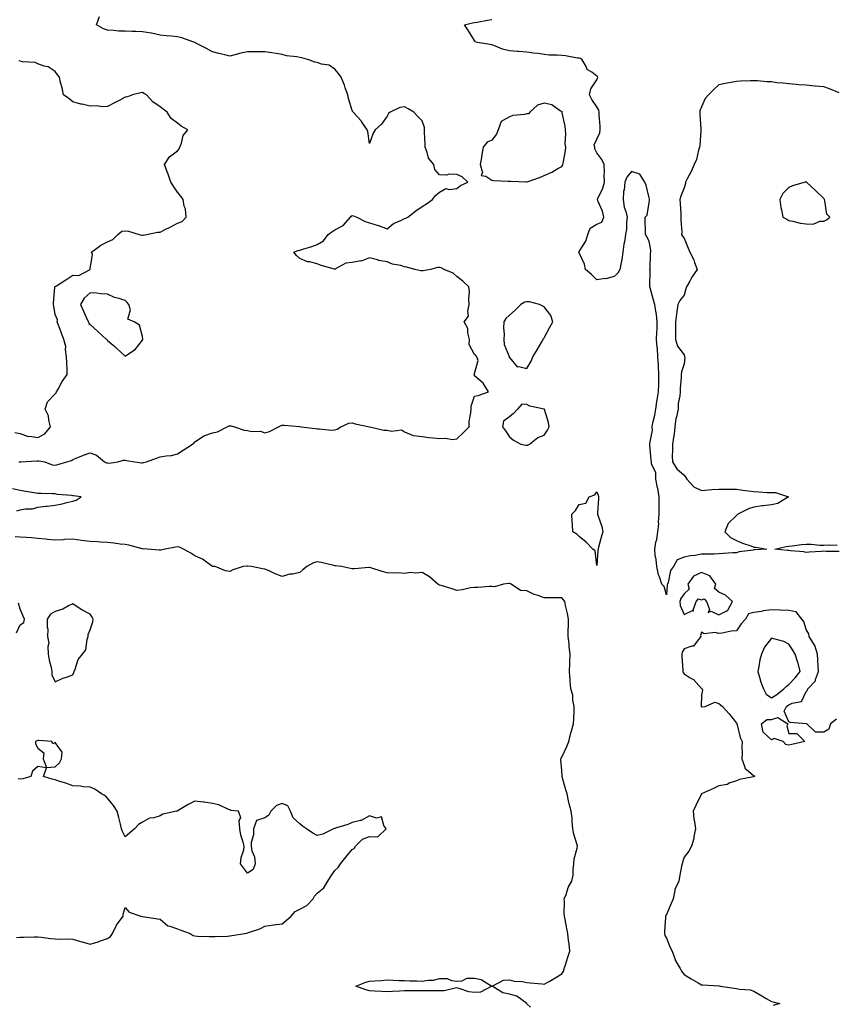
# Model space of a CAD drawing. Units: inches. Extents: x 936803 to 939443, y 7253018 to 7255658.
# Drawn here: x 937238 to 937703, y 7253792 to 7254355 of the extents above; entities that cross this region are included whole.
import ezdxf

# ---------------------------------------------------------------- set-up
doc = ezdxf.new("R2010")
doc.units = ezdxf.units.IN
doc.header["$MEASUREMENT"] = 0
doc.layers.add('Contour_93687253', color=7, linetype='Continuous', true_color=0xe61012)

msp = doc.modelspace()

# ---------------------------------------------------------------- linework, layer by layer
at = {"layer": 'Contour_93687253'}
for points in [[(937237.17, 7254101.92, 3227), (937237.99, 7254101.86, 3227), (937238.05, 7254101.87, 3227), (937238.09, 7254101.88, 3227), (937238.3, 7254101.92, 3227), (937247.49, 7254102.49, 3227), (937248.05, 7254102.54, 3227), (937248.67, 7254102.54, 3227), (937252.1, 7254101.92, 3227), (937256.36, 7254100.22, 3227), (937258.05, 7254099.91, 3227), (937259.57, 7254100.4, 3227), (937264.66, 7254101.92, 3227), (937267.36, 7254102.61, 3227), (937268.05, 7254103.16, 3227), (937270.09, 7254103.96, 3227), (937274.21, 7254105.76, 3227), (937278.05, 7254107.07, 3227), (937281.75, 7254105.62, 3227), (937286.27, 7254101.92, 3227), (937287.46, 7254101.32, 3227), (937288.05, 7254101.22, 3227), (937288.84, 7254101.13, 3227), (937293.84, 7254101.92, 3227), (937297.16, 7254102.82, 3227), (937298.05, 7254102.82, 3227), (937298.84, 7254102.71, 3227), (937303.66, 7254101.92, 3227), (937307.49, 7254101.36, 3227), (937308.05, 7254101.35, 3227), (937308.55, 7254101.42, 3227), (937310.2, 7254101.92, 3227), (937316.02, 7254103.95, 3227), (937318.05, 7254104.68, 3227), (937321.46, 7254105.33, 3227), (937324.54, 7254105.43, 3227), (937328.05, 7254106.42, 3227), (937331.33, 7254108.64, 3227), (937336.54, 7254111.92, 3227), (937337.33, 7254112.63, 3227), (937338.05, 7254113.36, 3227), (937342.3, 7254116.17, 3227), (937343.15, 7254116.82, 3227), (937348.05, 7254118.53, 3227), (937350.9, 7254119.08, 3227), (937356.56, 7254121.92, 3227), (937357.54, 7254122.43, 3227), (937358.05, 7254122.55, 3227), (937358.67, 7254122.54, 3227), (937360.63, 7254121.92, 3227), (937366.21, 7254120.08, 3227), (937368.05, 7254119.83, 3227), (937370.67, 7254119.3, 3227), (937375.47, 7254119.34, 3227), (937378.05, 7254118.42, 3227), (937380.8, 7254119.17, 3227), (937385.8, 7254121.92, 3227), (937387.31, 7254122.65, 3227), (937388.05, 7254122.95, 3227), (937389.03, 7254122.9, 3227), (937397.95, 7254122.02, 3227), (937398.05, 7254122.02, 3227), (937398.13, 7254122.01, 3227), (937398.87, 7254121.92, 3227), (937407.12, 7254120.98, 3227), (937408.05, 7254120.75, 3227), (937409.15, 7254120.83, 3227), (937416.2, 7254120.07, 3227), (937418.05, 7254120.16, 3227), (937419.44, 7254120.53, 3227), (937421.47, 7254121.92, 3227), (937426.04, 7254123.93, 3227), (937428.05, 7254124.21, 3227), (937429.74, 7254123.61, 3227), (937437.94, 7254121.92, 3227), (937438.02, 7254121.88, 3227), (937438.09, 7254121.88, 3227), (937446.14, 7254120.01, 3227), (937448.05, 7254119.97, 3227), (937450.6, 7254119.37, 3227), (937456.28, 7254120.14, 3227), (937458.05, 7254118.98, 3227), (937463, 7254116.87, 3227), (937463.07, 7254116.89, 3227), (937468.05, 7254116.3, 3227), (937471.93, 7254115.8, 3227), (937474.39, 7254115.58, 3227), (937478.05, 7254115.15, 3227), (937481.55, 7254115.43, 3227), (937485.4, 7254114.57, 3227), (937488.05, 7254114.99, 3227), (937491.54, 7254118.43, 3227), (937495, 7254121.92, 3227), (937495.08, 7254124.89, 3227), (937496.04, 7254129.91, 3227), (937496.13, 7254131.92, 3227), (937496.15, 7254133.82, 3227), (937498.05, 7254139.37, 3227), (937500.09, 7254139.89, 3227), (937506.05, 7254141.92, 3227), (937503.05, 7254146.92, 3227), (937498.05, 7254151.15, 3227), (937497.97, 7254151.84, 3227), (937497.98, 7254151.92, 3227), (937497.99, 7254151.99, 3227), (937498.05, 7254152.38, 3227), (937500.11, 7254159.86, 3227), (937499.43, 7254161.92, 3227), (937498.92, 7254162.79, 3227), (937498.05, 7254163.34, 3227), (937495.1, 7254168.97, 3227), (937495.18, 7254171.92, 3227), (937494.2, 7254175.77, 3227), (937494.23, 7254178.1, 3227), (937492.19, 7254181.92, 3227), (937494.7, 7254185.28, 3227), (937494.21, 7254188.08, 3227), (937495.1, 7254191.92, 3227), (937494.88, 7254195.09, 3227), (937495.18, 7254199.05, 3227), (937494.89, 7254201.92, 3227), (937491.39, 7254205.27, 3227), (937488.05, 7254207.99, 3227), (937485.87, 7254209.73, 3227), (937480.78, 7254211.92, 3227), (937478.99, 7254212.86, 3227), (937478.05, 7254213.12, 3227), (937476.97, 7254213, 3227), (937472.92, 7254211.92, 3227), (937468.75, 7254211.22, 3227), (937468.05, 7254211.19, 3227), (937467.32, 7254211.19, 3227), (937463.87, 7254211.92, 3227), (937459.43, 7254213.3, 3227), (937458.05, 7254213.47, 3227), (937455.82, 7254214.15, 3227), (937451.14, 7254215.01, 3227), (937448.05, 7254216.31, 3227), (937443.27, 7254217.14, 3227), (937442.49, 7254217.49, 3227), (937438.05, 7254218.66, 3227), (937433.2, 7254216.77, 3227), (937432.94, 7254216.8, 3227), (937428.05, 7254215.94, 3227), (937424.45, 7254215.52, 3227), (937418.16, 7254212.04, 3227), (937418.05, 7254212.01, 3227), (937417.92, 7254212.05, 3227), (937410.34, 7254214.21, 3227), (937408.05, 7254215.18, 3227), (937403.65, 7254216.32, 3227), (937402.54, 7254216.4, 3227), (937398.05, 7254218.28, 3227), (937396.1, 7254219.97, 3227), (937394.71, 7254221.92, 3227), (937397.15, 7254222.82, 3227), (937398.05, 7254223.07, 3227), (937399.77, 7254223.64, 3227), (937404.98, 7254225, 3227), (937408.05, 7254226.23, 3227), (937411.57, 7254228.4, 3227), (937414.37, 7254231.92, 3227), (937416.48, 7254233.49, 3227), (937418.05, 7254234.63, 3227), (937422.85, 7254237.12, 3227), (937427.1, 7254241.92, 3227), (937427.48, 7254242.49, 3227), (937428.05, 7254242.84, 3227), (937428.84, 7254242.71, 3227), (937430.76, 7254241.92, 3227), (937435.51, 7254239.38, 3227), (937438.05, 7254238.63, 3227), (937442.88, 7254237.1, 3227), (937443.15, 7254237.03, 3227), (937448.05, 7254235.1, 3227), (937451.7, 7254238.27, 3227), (937456.22, 7254240.08, 3227), (937458.05, 7254241.04, 3227), (937458.67, 7254241.3, 3227), (937459.87, 7254241.92, 3227), (937464.54, 7254245.43, 3227), (937468.05, 7254247.95, 3227), (937470.53, 7254249.44, 3227), (937474.09, 7254251.92, 3227), (937475.8, 7254254.17, 3227), (937478.05, 7254256.13, 3227), (937481.63, 7254258.34, 3227), (937483.74, 7254257.61, 3227), (937488.05, 7254258.29, 3227), (937490.04, 7254259.93, 3227), (937494.23, 7254261.92, 3227), (937491.04, 7254264.91, 3227), (937488.05, 7254266.34, 3227), (937483.53, 7254266.44, 3227), (937482.01, 7254265.88, 3227), (937478.05, 7254266.08, 3227), (937475.32, 7254269.2, 3227), (937474.79, 7254271.92, 3227), (937471.7, 7254275.57, 3227), (937471.04, 7254278.93, 3227), (937469.83, 7254281.92, 3227), (937469.82, 7254283.69, 3227), (937469.42, 7254290.55, 3227), (937469.42, 7254291.92, 3227), (937469.37, 7254293.24, 3227), (937468.05, 7254296.93, 3227), (937465.65, 7254299.52, 3227), (937463.44, 7254301.92, 3227), (937460.05, 7254303.92, 3227), (937458.05, 7254305, 3227), (937455.42, 7254304.56, 3227), (937449.73, 7254301.92, 3227), (937448.86, 7254301.12, 3227), (937448.05, 7254299.63, 3227), (937444.91, 7254295.05, 3227), (937441.18, 7254291.92, 3227), (937440.07, 7254289.9, 3227), (937438.05, 7254284.05, 3227), (937437.09, 7254290.96, 3227), (937436.72, 7254291.92, 3227), (937433.31, 7254296.67, 3227), (937433.1, 7254296.97, 3227), (937428.63, 7254301.92, 3227), (937428.42, 7254302.29, 3227), (937428.05, 7254302.9, 3227), (937425.86, 7254309.73, 3227), (937425.5, 7254311.92, 3227), (937424.08, 7254315.89, 3227), (937423.58, 7254317.45, 3227), (937421.8, 7254321.92, 3227), (937420.23, 7254324.11, 3227), (937418.05, 7254326.54, 3227), (937414.92, 7254328.79, 3227), (937410.56, 7254329.4, 3227), (937408.05, 7254330.3, 3227), (937406.71, 7254330.58, 3227), (937403.14, 7254331.92, 3227), (937399.19, 7254333.05, 3227), (937398.05, 7254333.23, 3227), (937396.38, 7254333.59, 3227), (937390.38, 7254334.25, 3227), (937388.05, 7254334.89, 3227), (937384.5, 7254335.47, 3227), (937381.95, 7254335.82, 3227), (937378.05, 7254336.49, 3227), (937373.46, 7254336.52, 3227), (937372.58, 7254336.45, 3227), (937368.05, 7254336.49, 3227), (937364.34, 7254335.63, 3227), (937360.89, 7254334.76, 3227), (937358.05, 7254334.07, 3227), (937355.21, 7254334.76, 3227), (937351.65, 7254335.52, 3227), (937348.05, 7254336.47, 3227), (937344.57, 7254338.43, 3227), (937338.46, 7254341.5, 3227), (937338.05, 7254341.72, 3227), (937337.89, 7254341.75, 3227), (937337.44, 7254341.92, 3227), (937330.56, 7254344.43, 3227), (937328.05, 7254345.03, 3227), (937324.6, 7254345.38, 3227), (937321.82, 7254345.7, 3227), (937318.05, 7254346.06, 3227), (937313.2, 7254347.07, 3227), (937312.88, 7254347.1, 3227), (937308.05, 7254347.91, 3227), (937304.14, 7254348.01, 3227), (937301.83, 7254348.14, 3227), (937298.05, 7254348.25, 3227), (937294.51, 7254348.38, 3227), (937291.33, 7254348.64, 3227), (937288.05, 7254348.79, 3227), (937285.75, 7254349.62, 3227), (937281.59, 7254351.92, 3227), (937283.31, 7254356.66, 3227)], [(937706.89, 7254313.08, 3226), (937701.42, 7254315.3, 3226), (937698.05, 7254316.44, 3226), (937693.14, 7254316.83, 3226), (937692.96, 7254316.82, 3226), (937688.05, 7254317.3, 3226), (937683.8, 7254317.67, 3226), (937682.24, 7254317.73, 3226), (937678.05, 7254318.06, 3226), (937674.71, 7254318.58, 3226), (937671.18, 7254318.79, 3226), (937668.05, 7254319.21, 3226), (937665.52, 7254319.39, 3226), (937660.18, 7254319.79, 3226), (937658.05, 7254319.94, 3226), (937656.03, 7254319.91, 3226), (937650.38, 7254319.59, 3226), (937648.05, 7254319.55, 3226), (937645.04, 7254318.9, 3226), (937641.57, 7254318.39, 3226), (937638.05, 7254317.52, 3226), (937635.14, 7254314.83, 3226), (937632.08, 7254311.92, 3226), (937630.18, 7254309.79, 3226), (937628.05, 7254304.93, 3226), (937627.18, 7254302.79, 3226), (937627.03, 7254301.92, 3226), (937627.01, 7254300.88, 3226), (937627.71, 7254292.26, 3226), (937627.7, 7254291.92, 3226), (937627.66, 7254291.53, 3226), (937627.03, 7254282.94, 3226), (937626.93, 7254281.92, 3226), (937626.4, 7254280.27, 3226), (937625.13, 7254274.84, 3226), (937623.9, 7254271.92, 3226), (937622.07, 7254267.91, 3226), (937619.9, 7254263.77, 3226), (937618.97, 7254261.92, 3226), (937618.8, 7254261.17, 3226), (937618.05, 7254258.7, 3226), (937616.13, 7254253.84, 3226), (937615.71, 7254251.92, 3226), (937615.83, 7254249.7, 3226), (937616.15, 7254243.82, 3226), (937616.25, 7254241.92, 3226), (937616.22, 7254240.09, 3226), (937616.69, 7254233.28, 3226), (937616.66, 7254231.92, 3226), (937617.17, 7254231.03, 3226), (937618.05, 7254229.93, 3226), (937620.33, 7254224.2, 3226), (937621.4, 7254221.92, 3226), (937623.63, 7254217.5, 3226), (937624.09, 7254215.88, 3226), (937625.57, 7254211.92, 3226), (937622.47, 7254207.51, 3226), (937621.34, 7254205.21, 3226), (937619.53, 7254201.92, 3226), (937619.1, 7254200.87, 3226), (937618.05, 7254197.19, 3226), (937615.7, 7254194.27, 3226), (937614.54, 7254191.92, 3226), (937613.95, 7254187.83, 3226), (937613.67, 7254186.3, 3226), (937613.12, 7254181.92, 3226), (937613.1, 7254176.97, 3226), (937613.1, 7254176.87, 3226), (937613.07, 7254171.92, 3226), (937614.22, 7254168.09, 3226), (937618.05, 7254163.09, 3226), (937618.31, 7254162.18, 3226), (937618.39, 7254161.92, 3226), (937618.42, 7254161.55, 3226), (937618.05, 7254157.92, 3226), (937616.64, 7254153.33, 3226), (937616.41, 7254151.92, 3226), (937616.34, 7254150.2, 3226), (937615.89, 7254144.08, 3226), (937615.8, 7254141.92, 3226), (937615.7, 7254139.57, 3226), (937614.77, 7254135.2, 3226), (937614.66, 7254131.92, 3226), (937613.8, 7254127.67, 3226), (937613.4, 7254126.58, 3226), (937612.78, 7254121.92, 3226), (937612.3, 7254117.67, 3226), (937611.98, 7254115.85, 3226), (937611.46, 7254111.92, 3226), (937611.51, 7254108.46, 3226), (937611.3, 7254105.17, 3226), (937611.35, 7254101.92, 3226), (937614, 7254097.88, 3226), (937618.05, 7254094.3, 3226), (937619.13, 7254093, 3226), (937619.69, 7254091.92, 3226), (937623.68, 7254087.55, 3226), (937628.05, 7254085.46, 3226), (937631.9, 7254085.77, 3226), (937633.99, 7254085.98, 3226), (937638.05, 7254086.29, 3226), (937642.34, 7254086.21, 3226), (937643.73, 7254086.24, 3226), (937648.05, 7254086.16, 3226), (937651.8, 7254085.66, 3226), (937654.68, 7254085.29, 3226), (937658.05, 7254084.85, 3226), (937660.82, 7254084.68, 3226), (937665.57, 7254084.4, 3226), (937668.05, 7254084.25, 3226), (937670.4, 7254084.27, 3226), (937677.94, 7254081.92, 3226), (937671.84, 7254078.13, 3226), (937668.05, 7254077.32, 3226), (937663.28, 7254076.7, 3226), (937662.75, 7254076.62, 3226), (937658.05, 7254075.99, 3226), (937655.03, 7254074.94, 3226), (937648.77, 7254071.92, 3226), (937648.41, 7254071.57, 3226), (937648.05, 7254071.22, 3226), (937643.34, 7254066.64, 3226), (937641.47, 7254061.92, 3226), (937644.66, 7254058.53, 3226), (937648.05, 7254056.9, 3226), (937651.48, 7254055.36, 3226), (937656.22, 7254053.76, 3226), (937658.05, 7254053.04, 3226), (937659.11, 7254052.98, 3226), (937665.43, 7254051.92, 3226), (937658.46, 7254051.5, 3226), (937658.05, 7254051.53, 3226), (937657.53, 7254051.4, 3226), (937649.57, 7254050.4, 3226), (937648.05, 7254049.86, 3226), (937645.89, 7254049.75, 3226), (937640.62, 7254049.35, 3226), (937638.05, 7254049.23, 3226), (937635.25, 7254049.13, 3226), (937630.87, 7254049.11, 3226), (937628.05, 7254048.98, 3226), (937624.49, 7254048.36, 3226), (937621.84, 7254048.13, 3226), (937618.05, 7254047.3, 3226), (937614.09, 7254045.88, 3226), (937612.02, 7254041.92, 3226), (937610.3, 7254039.67, 3226), (937609.02, 7254032.89, 3226), (937608.64, 7254031.92, 3226), (937608.43, 7254031.54, 3226), (937608.05, 7254025.74, 3226), (937606.64, 7254030.51, 3226), (937605.3, 7254031.92, 3226), (937603.96, 7254036.01, 3226), (937603.36, 7254037.22, 3226), (937602.41, 7254041.92, 3226), (937602.18, 7254046.05, 3226), (937601.54, 7254048.43, 3226), (937601.25, 7254051.92, 3226), (937601.97, 7254055.84, 3226), (937602.56, 7254057.41, 3226), (937603.07, 7254061.92, 3226), (937603.57, 7254066.4, 3226), (937603.51, 7254067.39, 3226), (937603.9, 7254071.92, 3226), (937603.87, 7254076.1, 3226), (937603.77, 7254077.64, 3226), (937603.74, 7254081.92, 3226), (937602.96, 7254086.82, 3226), (937602.89, 7254087.08, 3226), (937601.98, 7254091.92, 3226), (937601.96, 7254095.83, 3226), (937599.36, 7254100.61, 3226), (937599.34, 7254101.92, 3226), (937599.19, 7254103.06, 3226), (937598.52, 7254111.45, 3226), (937598.46, 7254111.92, 3226), (937598.42, 7254112.29, 3226), (937599.98, 7254119.99, 3226), (937599.85, 7254121.92, 3226), (937600.25, 7254124.12, 3226), (937601.41, 7254128.56, 3226), (937601.9, 7254131.92, 3226), (937602.56, 7254136.43, 3226), (937602.71, 7254137.26, 3226), (937603.35, 7254141.92, 3226), (937603.53, 7254146.44, 3226), (937603.52, 7254147.39, 3226), (937603.69, 7254151.92, 3226), (937603.43, 7254156.54, 3226), (937603.41, 7254157.27, 3226), (937603.12, 7254161.92, 3226), (937602.79, 7254166.66, 3226), (937602.66, 7254167.31, 3226), (937602.27, 7254171.92, 3226), (937602.44, 7254176.31, 3226), (937602.57, 7254177.4, 3226), (937602.73, 7254181.92, 3226), (937602.21, 7254186.09, 3226), (937601.84, 7254188.12, 3226), (937601.33, 7254191.92, 3226), (937600.56, 7254194.43, 3226), (937598.59, 7254201.38, 3226), (937598.43, 7254201.92, 3226), (937598.38, 7254202.25, 3226), (937598.59, 7254211.38, 3226), (937598.53, 7254211.92, 3226), (937598.6, 7254212.47, 3226), (937598.88, 7254221.1, 3226), (937599.01, 7254221.92, 3226), (937599.09, 7254222.96, 3226), (937598.05, 7254228.19, 3226), (937596.76, 7254230.62, 3226), (937595.97, 7254231.92, 3226), (937595.93, 7254234.04, 3226), (937595.82, 7254239.69, 3226), (937595.76, 7254241.92, 3226), (937596.87, 7254243.1, 3226), (937598.05, 7254250.28, 3226), (937598.22, 7254251.74, 3226), (937598.24, 7254251.92, 3226), (937598.21, 7254252.09, 3226), (937598.05, 7254252.9, 3226), (937596.39, 7254260.26, 3226), (937595.69, 7254261.92, 3226), (937592.68, 7254266.55, 3226), (937588.05, 7254268.07, 3226), (937585.28, 7254264.69, 3226), (937584.09, 7254261.92, 3226), (937583.7, 7254257.57, 3226), (937583.44, 7254256.53, 3226), (937583.15, 7254251.92, 3226), (937583.77, 7254247.64, 3226), (937584.76, 7254245.2, 3226), (937585.54, 7254241.92, 3226), (937585.12, 7254238.98, 3226), (937585.06, 7254234.91, 3226), (937584.49, 7254231.92, 3226), (937583.87, 7254227.74, 3226), (937583.54, 7254226.43, 3226), (937583.03, 7254221.92, 3226), (937582.42, 7254217.55, 3226), (937582.04, 7254215.91, 3226), (937581.38, 7254211.92, 3226), (937580.13, 7254209.84, 3226), (937578.05, 7254207.97, 3226), (937573.3, 7254206.67, 3226), (937572.85, 7254206.71, 3226), (937568.05, 7254206.02, 3226), (937565.1, 7254208.97, 3226), (937561.58, 7254211.92, 3226), (937561.01, 7254214.88, 3226), (937558.05, 7254221.41, 3226), (937557.9, 7254221.76, 3226), (937557.83, 7254221.92, 3226), (937557.93, 7254222.04, 3226), (937558.05, 7254222.23, 3226), (937561.85, 7254228.11, 3226), (937562.87, 7254231.92, 3226), (937564.34, 7254235.62, 3226), (937568.05, 7254237.82, 3226), (937570.97, 7254239, 3226), (937572.08, 7254241.92, 3226), (937571.38, 7254245.25, 3226), (937568.67, 7254251.3, 3226), (937568.47, 7254251.92, 3226), (937568.72, 7254252.59, 3226), (937571.56, 7254258.41, 3226), (937572.48, 7254261.92, 3226), (937572.36, 7254266.23, 3226), (937572.51, 7254267.47, 3226), (937572.41, 7254271.92, 3226), (937570.98, 7254274.85, 3226), (937568.05, 7254278.68, 3226), (937567.06, 7254280.92, 3226), (937566.89, 7254281.92, 3226), (937566.66, 7254283.31, 3226), (937568.05, 7254286.46, 3226), (937569.81, 7254290.16, 3226), (937570.07, 7254291.92, 3226), (937569.98, 7254293.85, 3226), (937569.51, 7254300.46, 3226), (937569.45, 7254301.92, 3226), (937569.24, 7254303.11, 3226), (937568.05, 7254305.03, 3226), (937565.27, 7254309.15, 3226), (937563.98, 7254311.92, 3226), (937564.64, 7254315.33, 3226), (937568.05, 7254320.38, 3226), (937568.57, 7254321.39, 3226), (937568.63, 7254321.92, 3226), (937568.41, 7254322.28, 3226), (937568.05, 7254322.61, 3226), (937565.18, 7254324.79, 3226), (937562.55, 7254326.42, 3226), (937561.97, 7254328, 3226), (937559.72, 7254331.92, 3226), (937558.79, 7254332.66, 3226), (937558.05, 7254332.77, 3226), (937557.07, 7254332.9, 3226), (937550.21, 7254334.08, 3226), (937548.05, 7254334.32, 3226), (937545.38, 7254334.59, 3226), (937540.75, 7254334.62, 3226), (937538.05, 7254334.94, 3226), (937534.55, 7254335.43, 3226), (937531.8, 7254335.66, 3226), (937528.05, 7254336.26, 3226), (937523.36, 7254336.61, 3226), (937522.76, 7254336.63, 3226), (937518.05, 7254337.02, 3226), (937514.17, 7254338.04, 3226), (937510.19, 7254339.78, 3226), (937508.05, 7254340.52, 3226), (937506.84, 7254340.71, 3226), (937498.67, 7254341.92, 3226), (937498.45, 7254342.32, 3226), (937498.05, 7254342.9, 3226), (937494.55, 7254348.42, 3226), (937492.4, 7254351.92, 3226), (937496.96, 7254353.01, 3226), (937498.05, 7254353.19, 3226), (937499.58, 7254353.45, 3226), (937505.47, 7254354.5, 3226), (937508.05, 7254354.95, 3226)], [(937234.84, 7254118.72, 3228), (937238.05, 7254118.04, 3228), (937242.46, 7254116.32, 3228), (937243.46, 7254116.51, 3228), (937248.05, 7254115.76, 3228), (937252.13, 7254117.84, 3228), (937255.27, 7254121.92, 3228), (937254.28, 7254125.69, 3228), (937254.26, 7254128.13, 3228), (937252.25, 7254131.92, 3228), (937253.69, 7254136.29, 3228), (937258.05, 7254140.72, 3228), (937258.56, 7254141.41, 3228), (937258.72, 7254141.92, 3228), (937259.67, 7254143.54, 3228), (937262.04, 7254147.93, 3228), (937264.93, 7254151.92, 3228), (937264.88, 7254155.09, 3228), (937264.59, 7254158.46, 3228), (937264.53, 7254161.92, 3228), (937263.88, 7254166.1, 3228), (937264.07, 7254167.95, 3228), (937262.89, 7254171.92, 3228), (937261.71, 7254175.58, 3228), (937259.82, 7254180.15, 3228), (937259.17, 7254181.92, 3228), (937259.28, 7254183.15, 3228), (937258.05, 7254186.22, 3228), (937257.16, 7254191.03, 3228), (937257.04, 7254191.92, 3228), (937257.11, 7254192.86, 3228), (937257.79, 7254201.67, 3228), (937257.81, 7254201.92, 3228), (937257.9, 7254202.07, 3228), (937258.05, 7254202.19, 3228), (937258.79, 7254202.66, 3228), (937264.05, 7254205.92, 3228), (937268.05, 7254208.63, 3228), (937271.52, 7254208.45, 3228), (937277.97, 7254211.92, 3228), (937277.99, 7254211.99, 3228), (937278.05, 7254212.38, 3228), (937279.39, 7254220.58, 3228), (937278.84, 7254221.92, 3228), (937284.05, 7254225.92, 3228), (937288.05, 7254227.67, 3228), (937290.94, 7254229.03, 3228), (937293.93, 7254231.92, 3228), (937296.1, 7254233.86, 3228), (937298.05, 7254234.1, 3228), (937299.89, 7254233.76, 3228), (937306.17, 7254231.92, 3228), (937307.62, 7254231.49, 3228), (937308.05, 7254231.58, 3228), (937308.35, 7254231.62, 3228), (937310.31, 7254231.92, 3228), (937316.67, 7254233.3, 3228), (937318.05, 7254233.33, 3228), (937320.92, 7254234.79, 3228), (937323.77, 7254236.2, 3228), (937328.05, 7254238.51, 3228), (937330.64, 7254239.33, 3228), (937332.92, 7254241.92, 3228), (937332.68, 7254246.55, 3228), (937331.87, 7254248.1, 3228), (937331.34, 7254251.92, 3228), (937329.94, 7254253.81, 3228), (937328.05, 7254256.19, 3228), (937325.72, 7254259.59, 3228), (937324.26, 7254261.92, 3228), (937322.66, 7254266.54, 3228), (937322.11, 7254267.86, 3228), (937320.53, 7254271.92, 3228), (937323.51, 7254276.46, 3228), (937328.05, 7254279.88, 3228), (937328.94, 7254281.02, 3228), (937329.33, 7254281.92, 3228), (937330.25, 7254284.13, 3228), (937331.32, 7254288.66, 3228), (937333.97, 7254291.92, 3228), (937330.15, 7254294.02, 3228), (937328.05, 7254295.59, 3228), (937324.37, 7254298.25, 3228), (937322.08, 7254301.92, 3228), (937319.75, 7254303.62, 3228), (937318.05, 7254304.99, 3228), (937313.89, 7254307.76, 3228), (937310.27, 7254311.92, 3228), (937308.78, 7254312.65, 3228), (937308.05, 7254313.12, 3228), (937306.95, 7254313.02, 3228), (937302.32, 7254311.92, 3228), (937299.35, 7254310.62, 3228), (937298.05, 7254310.48, 3228), (937295.01, 7254308.88, 3228), (937292.42, 7254307.55, 3228), (937288.05, 7254305.1, 3228), (937285.04, 7254304.93, 3228), (937281.72, 7254305.59, 3228), (937278.05, 7254305.46, 3228), (937273.52, 7254306.45, 3228), (937272.71, 7254306.58, 3228), (937268.05, 7254307.77, 3228), (937265.82, 7254309.68, 3228), (937262.74, 7254311.92, 3228), (937261.92, 7254315.8, 3228), (937261.13, 7254318.84, 3228), (937260.43, 7254321.92, 3228), (937259.35, 7254323.22, 3228), (937258.05, 7254325.28, 3228), (937254.01, 7254327.88, 3228), (937251.65, 7254328.32, 3228), (937248.05, 7254329.62, 3228), (937246.57, 7254330.44, 3228), (937239.25, 7254330.73, 3228), (937238.05, 7254331.06, 3228), (937237.4, 7254331.27, 3228)], [(937236.09, 7254073.88, 3227), (937238.05, 7254074.37, 3227), (937241.07, 7254074.94, 3227), (937244.98, 7254074.99, 3227), (937248.05, 7254075.89, 3227), (937252.59, 7254076.46, 3227), (937253.41, 7254076.56, 3227), (937258.05, 7254077.15, 3227), (937262.07, 7254077.9, 3227), (937264.76, 7254078.63, 3227), (937268.05, 7254079.33, 3227), (937269.95, 7254080.03, 3227), (937272.88, 7254081.92, 3227), (937268.54, 7254082.42, 3227), (937268.05, 7254082.5, 3227), (937267.35, 7254082.61, 3227), (937259.34, 7254083.21, 3227), (937258.05, 7254083.49, 3227), (937256.47, 7254083.5, 3227), (937249.92, 7254083.79, 3227), (937248.05, 7254083.79, 3227), (937245.81, 7254084.17, 3227), (937241.12, 7254084.99, 3227), (937238.05, 7254085.49, 3227), (937233.6, 7254086.37, 3227)], [(937530.05, 7253789.92, 3227), (937528.05, 7253791.83, 3227), (937528, 7253791.87, 3227), (937527.95, 7253791.92, 3227), (937522.37, 7253796.24, 3227), (937518.05, 7253797.28, 3227), (937514.21, 7253798.08, 3227), (937508.14, 7253801.92, 3227), (937514.66, 7253805.31, 3227), (937518.05, 7253805.59, 3227), (937520.79, 7253804.66, 3227), (937525.49, 7253804.48, 3227), (937528.05, 7253803.93, 3227), (937529.95, 7253803.82, 3227), (937536.81, 7253803.16, 3227), (937538.05, 7253803.09, 3227), (937540.74, 7253804.62, 3227), (937543.72, 7253806.25, 3227), (937548.05, 7253808.9, 3227), (937549.24, 7253810.74, 3227), (937549.49, 7253811.92, 3227), (937550.15, 7253814.03, 3227), (937551.49, 7253818.47, 3227), (937552.63, 7253821.92, 3227), (937552.29, 7253826.16, 3227), (937551.98, 7253827.99, 3227), (937551.6, 7253831.92, 3227), (937551.01, 7253834.88, 3227), (937549.96, 7253840.02, 3227), (937549.57, 7253841.92, 3227), (937549.5, 7253843.37, 3227), (937549.57, 7253850.4, 3227), (937549.51, 7253851.92, 3227), (937550.51, 7253854.38, 3227), (937551.73, 7253858.24, 3227), (937553.78, 7253861.92, 3227), (937554.53, 7253865.44, 3227), (937554.49, 7253868.36, 3227), (937555.01, 7253871.92, 3227), (937555.2, 7253874.77, 3227), (937556.88, 7253880.75, 3227), (937557, 7253881.92, 3227), (937556.72, 7253883.25, 3227), (937554.94, 7253888.81, 3227), (937554.45, 7253891.92, 3227), (937553.97, 7253896, 3227), (937554.04, 7253897.92, 3227), (937553.36, 7253901.92, 3227), (937552.35, 7253906.22, 3227), (937551.96, 7253908, 3227), (937551.07, 7253911.92, 3227), (937550.41, 7253914.28, 3227), (937548.35, 7253921.62, 3227), (937548.27, 7253921.92, 3227), (937548.26, 7253922.13, 3227), (937548.05, 7253925.19, 3227), (937547.53, 7253931.4, 3227), (937547.5, 7253931.92, 3227), (937547.66, 7253932.3, 3227), (937548.05, 7253932.83, 3227), (937551.01, 7253938.95, 3227), (937552.06, 7253941.92, 3227), (937553.19, 7253946.78, 3227), (937553.36, 7253947.23, 3227), (937554.78, 7253951.92, 3227), (937554.87, 7253955.1, 3227), (937555.12, 7253958.98, 3227), (937555.2, 7253961.92, 3227), (937554.47, 7253965.5, 3227), (937554.47, 7253968.34, 3227), (937553.22, 7253971.92, 3227), (937552.78, 7253976.66, 3227), (937552.8, 7253977.17, 3227), (937552.44, 7253981.92, 3227), (937552.61, 7253986.48, 3227), (937552.67, 7253987.29, 3227), (937552.83, 7253991.92, 3227), (937552.32, 7253996.2, 3227), (937552.24, 7253997.73, 3227), (937551.8, 7254001.92, 3227), (937551.75, 7254005.61, 3227), (937551.95, 7254008.02, 3227), (937551.9, 7254011.92, 3227), (937551.3, 7254015.17, 3227), (937550.21, 7254019.75, 3227), (937549.78, 7254021.92, 3227), (937548.97, 7254022.84, 3227), (937548.05, 7254024.01, 3227), (937545.88, 7254024.1, 3227), (937540.12, 7254023.99, 3227), (937538.05, 7254024.08, 3227), (937534.62, 7254025.36, 3227), (937532.16, 7254026.02, 3227), (937528.05, 7254028.11, 3227), (937524.48, 7254028.35, 3227), (937519.09, 7254031.92, 3227), (937518.32, 7254032.19, 3227), (937518.05, 7254032.33, 3227), (937517.71, 7254032.26, 3227), (937514.71, 7254031.92, 3227), (937509.54, 7254030.43, 3227), (937508.05, 7254030.51, 3227), (937506.76, 7254030.62, 3227), (937500.01, 7254029.96, 3227), (937498.05, 7254030.07, 3227), (937495.85, 7254029.72, 3227), (937491.25, 7254028.72, 3227), (937488.05, 7254028.24, 3227), (937485.33, 7254029.2, 3227), (937478.93, 7254031.04, 3227), (937478.05, 7254031.32, 3227), (937477.63, 7254031.5, 3227), (937477.13, 7254031.92, 3227), (937472.26, 7254036.13, 3227), (937468.05, 7254038.55, 3227), (937464.34, 7254038.21, 3227), (937461.48, 7254038.49, 3227), (937458.05, 7254038.01, 3227), (937454.44, 7254038.31, 3227), (937451.78, 7254038.2, 3227), (937448.05, 7254038.43, 3227), (937445.19, 7254039.06, 3227), (937438.74, 7254041.24, 3227), (937438.05, 7254041.41, 3227), (937437.54, 7254041.41, 3227), (937429.36, 7254040.61, 3227), (937428.05, 7254040.6, 3227), (937427.04, 7254040.91, 3227), (937421.89, 7254041.92, 3227), (937418.46, 7254042.32, 3227), (937418.05, 7254042.36, 3227), (937417.48, 7254042.49, 3227), (937410.34, 7254044.21, 3227), (937408.05, 7254044.7, 3227), (937405.96, 7254044.01, 3227), (937402.13, 7254041.92, 3227), (937399.85, 7254040.12, 3227), (937398.05, 7254038.52, 3227), (937393.8, 7254037.67, 3227), (937392.32, 7254037.65, 3227), (937388.05, 7254036.3, 3227), (937384.02, 7254037.89, 3227), (937380.44, 7254039.53, 3227), (937378.05, 7254040.55, 3227), (937376.74, 7254040.6, 3227), (937370.42, 7254041.92, 3227), (937368.25, 7254042.12, 3227), (937368.05, 7254042.12, 3227), (937367.85, 7254042.13, 3227), (937365.68, 7254041.92, 3227), (937359.81, 7254040.16, 3227), (937358.05, 7254039.05, 3227), (937355.55, 7254039.42, 3227), (937349.56, 7254041.92, 3227), (937348.19, 7254042.06, 3227), (937348.05, 7254042.08, 3227), (937347.59, 7254042.39, 3227), (937342.4, 7254046.27, 3227), (937338.05, 7254048.05, 3227), (937335.75, 7254049.63, 3227), (937331.47, 7254051.92, 3227), (937329.14, 7254053.01, 3227), (937328.05, 7254053.24, 3227), (937326.87, 7254053.1, 3227), (937320.96, 7254051.92, 3227), (937318.56, 7254051.41, 3227), (937318.05, 7254051.36, 3227), (937317.51, 7254051.38, 3227), (937310.76, 7254051.92, 3227), (937308.26, 7254052.13, 3227), (937308.05, 7254052.13, 3227), (937307.78, 7254052.19, 3227), (937300.26, 7254054.13, 3227), (937298.05, 7254054.53, 3227), (937295.14, 7254054.83, 3227), (937291.55, 7254055.42, 3227), (937288.05, 7254055.74, 3227), (937284.01, 7254055.96, 3227), (937282.17, 7254056.04, 3227), (937278.05, 7254056.28, 3227), (937273.05, 7254056.92, 3227), (937268.05, 7254057.6, 3227), (937263.49, 7254057.36, 3227), (937262.73, 7254057.24, 3227), (937258.05, 7254057.05, 3227), (937253.52, 7254057.39, 3227), (937252.4, 7254057.57, 3227), (937248.05, 7254057.97, 3227), (937244.51, 7254058.38, 3227), (937241.47, 7254058.5, 3227), (937238.05, 7254058.84, 3227), (937235.18, 7254059.05, 3227)], [(937706.8, 7254050.67, 3226), (937699.44, 7254050.53, 3226), (937698.05, 7254050.69, 3226), (937696.73, 7254050.6, 3226), (937689.77, 7254050.2, 3226), (937688.05, 7254050.08, 3226), (937686.55, 7254050.42, 3226), (937678.99, 7254050.97, 3226), (937678.05, 7254051.14, 3226), (937677.35, 7254051.22, 3226), (937670, 7254051.92, 3226), (937676.52, 7254053.45, 3226), (937678.05, 7254053.69, 3226), (937679.99, 7254053.85, 3226), (937685.35, 7254054.62, 3226), (937688.05, 7254054.83, 3226), (937690.86, 7254054.73, 3226), (937695.72, 7254054.25, 3226), (937698.05, 7254054.16, 3226), (937700.52, 7254054.39, 3226), (937705.76, 7254054.21, 3226)], [(937235.94, 7254004.03, 3228), (937238.05, 7254008.57, 3228), (937239.99, 7254009.99, 3228), (937240.4, 7254011.92, 3228), (937239.73, 7254013.6, 3228), (937238.05, 7254017.57, 3228), (937237.09, 7254020.96, 3228)], [(937705.32, 7253954.64, 3227), (937701.84, 7253951.92, 3227), (937700.96, 7253949.01, 3227), (937698.05, 7253947.24, 3227), (937693.27, 7253947.13, 3227), (937688.27, 7253951.92, 3227), (937688.09, 7253951.96, 3227), (937688.05, 7253951.98, 3227), (937687.97, 7253952, 3227), (937678.83, 7253952.7, 3227), (937678.05, 7253953.14, 3227), (937675.29, 7253959.16, 3227), (937676.67, 7253961.92, 3227), (937677.52, 7253962.45, 3227), (937678.05, 7253962.84, 3227), (937679.86, 7253963.73, 3227), (937685.3, 7253964.67, 3227), (937688.05, 7253970.52, 3227), (937688.75, 7253971.23, 3227), (937688.87, 7253971.92, 3227), (937693.36, 7253976.61, 3227), (937693.4, 7253977.27, 3227), (937695.05, 7253981.92, 3227), (937694.81, 7253985.16, 3227), (937694.69, 7253988.56, 3227), (937694.42, 7253991.92, 3227), (937692.89, 7253996.76, 3227), (937692.11, 7253997.86, 3227), (937689.72, 7254001.92, 3227), (937689.54, 7254003.41, 3227), (937688.05, 7254006.04, 3227), (937686.59, 7254010.46, 3227), (937685.46, 7254011.92, 3227), (937682.24, 7254016.11, 3227), (937678.05, 7254016.9, 3227), (937673.12, 7254016.99, 3227), (937672.96, 7254017.01, 3227), (937668.05, 7254017.12, 3227), (937663.29, 7254016.68, 3227), (937662.48, 7254016.34, 3227), (937658.05, 7254015.61, 3227), (937655.02, 7254014.95, 3227), (937653.21, 7254011.92, 3227), (937650.79, 7254009.18, 3227), (937648.05, 7254005.17, 3227), (937645.01, 7254004.96, 3227), (937639.94, 7254003.81, 3227), (937638.05, 7254003.64, 3227), (937635.83, 7254004.14, 3227), (937629.64, 7254003.51, 3227), (937628.05, 7254004.35, 3227), (937627.51, 7254002.46, 3227), (937627.63, 7254001.92, 3227), (937625.48, 7253999.35, 3227), (937623.55, 7253996.42, 3227), (937622.6, 7253996.47, 3227), (937618.05, 7253994.88, 3227), (937616.94, 7253993.03, 3227), (937616.72, 7253991.92, 3227), (937616.78, 7253990.65, 3227), (937617.41, 7253982.55, 3227), (937617.44, 7253981.92, 3227), (937617.54, 7253981.41, 3227), (937618.05, 7253980.58, 3227), (937621.63, 7253978.34, 3227), (937623.5, 7253977.37, 3227), (937628.05, 7253972.1, 3227), (937628.18, 7253972.05, 3227), (937628.36, 7253971.92, 3227), (937628.71, 7253971.26, 3227), (937628.05, 7253968.29, 3227), (937627.85, 7253962.12, 3227), (937627.84, 7253961.92, 3227), (937627.93, 7253961.8, 3227), (937628.05, 7253961.71, 3227), (937628.32, 7253961.65, 3227), (937630.22, 7253961.92, 3227), (937635.6, 7253964.37, 3227), (937638.05, 7253963.58, 3227), (937638.95, 7253962.83, 3227), (937640.07, 7253961.92, 3227), (937643.82, 7253957.69, 3227), (937648.05, 7253952.33, 3227), (937648.23, 7253952.1, 3227), (937648.35, 7253951.92, 3227), (937648.52, 7253951.44, 3227), (937650.2, 7253944.07, 3227), (937651.38, 7253941.92, 3227), (937651.19, 7253938.78, 3227), (937651.33, 7253935.2, 3227), (937651.14, 7253931.92, 3227), (937652.81, 7253927.16, 3227), (937652.8, 7253926.67, 3227), (937654.99, 7253924.98, 3227), (937658.05, 7253922.27, 3227), (937658.37, 7253922.24, 3227), (937658.45, 7253921.92, 3227), (937658.19, 7253921.78, 3227), (937658.05, 7253921.77, 3227), (937657.84, 7253921.71, 3227), (937649.75, 7253920.21, 3227), (937648.05, 7253919.45, 3227), (937644.33, 7253918.21, 3227), (937642.66, 7253917.31, 3227), (937638.05, 7253916.46, 3227), (937634.93, 7253915.05, 3227), (937628.09, 7253911.92, 3227), (937628.08, 7253911.89, 3227), (937628.05, 7253911.88, 3227), (937624.81, 7253905.16, 3227), (937623.28, 7253901.92, 3227), (937623.68, 7253897.55, 3227), (937624.07, 7253895.9, 3227), (937624.53, 7253891.92, 3227), (937623.66, 7253887.54, 3227), (937623.63, 7253886.34, 3227), (937622.27, 7253881.92, 3227), (937620.85, 7253879.13, 3227), (937618.05, 7253875.69, 3227), (937617.2, 7253872.77, 3227), (937616.92, 7253871.92, 3227), (937616.66, 7253870.53, 3227), (937615.54, 7253864.44, 3227), (937615.09, 7253861.92, 3227), (937612.83, 7253857.14, 3227), (937612.85, 7253856.71, 3227), (937611.78, 7253851.92, 3227), (937610.76, 7253849.21, 3227), (937608.05, 7253842.91, 3227), (937607.62, 7253842.36, 3227), (937607.5, 7253841.92, 3227), (937607.48, 7253841.35, 3227), (937606.84, 7253833.13, 3227), (937606.81, 7253831.92, 3227), (937607.03, 7253830.89, 3227), (937608.05, 7253829.39, 3227), (937610.19, 7253824.06, 3227), (937611.25, 7253821.92, 3227), (937612.91, 7253817.06, 3227), (937612.95, 7253816.82, 3227), (937615.74, 7253811.92, 3227), (937616.62, 7253810.49, 3227), (937618.05, 7253808.65, 3227), (937622.18, 7253806.05, 3227), (937626.2, 7253803.78, 3227), (937628.05, 7253802.69, 3227), (937628.73, 7253802.6, 3227), (937637.95, 7253802.02, 3227), (937638.05, 7253802.01, 3227), (937638.14, 7253802.01, 3227), (937638.79, 7253801.92, 3227), (937646.83, 7253800.7, 3227), (937648.05, 7253800.51, 3227), (937649.85, 7253800.12, 3227), (937655.86, 7253799.73, 3227), (937658.05, 7253798.99, 3227), (937662.57, 7253796.44, 3227), (937665.07, 7253794.9, 3227), (937668.05, 7253793.1, 3227), (937669.02, 7253792.89, 3227), (937672.97, 7253791.92, 3227), (937669.12, 7253790.86, 3227)], [(937235.86, 7253829.73, 3228), (937238.05, 7253829.86, 3228), (937240.07, 7253829.9, 3228), (937246.24, 7253830.11, 3228), (937248.05, 7253830.15, 3228), (937249.99, 7253829.99, 3228), (937255.3, 7253829.17, 3228), (937258.05, 7253828.97, 3228), (937261.19, 7253828.78, 3228), (937265.05, 7253828.92, 3228), (937268.05, 7253828.7, 3228), (937272.48, 7253827.49, 3228), (937273.4, 7253827.27, 3228), (937278.05, 7253825.85, 3228), (937282.64, 7253827.33, 3228), (937283.89, 7253827.77, 3228), (937288.05, 7253829.17, 3228), (937289.7, 7253830.27, 3228), (937290.75, 7253831.92, 3228), (937293.13, 7253836.84, 3228), (937293.7, 7253837.57, 3228), (937296.9, 7253841.92, 3228), (937296.93, 7253843.03, 3228), (937298.05, 7253846.89, 3228), (937300.4, 7253844.27, 3228), (937307.06, 7253841.92, 3228), (937307.93, 7253841.8, 3228), (937308.05, 7253841.78, 3228), (937308.21, 7253841.76, 3228), (937316.53, 7253840.4, 3228), (937318.05, 7253840.29, 3228), (937322.59, 7253836.46, 3228), (937323.68, 7253836.29, 3228), (937328.05, 7253834.6, 3228), (937329.99, 7253833.86, 3228), (937335.33, 7253831.92, 3228), (937337.09, 7253830.96, 3228), (937338.05, 7253830.61, 3228), (937339.4, 7253830.57, 3228), (937346.44, 7253830.31, 3228), (937348.05, 7253830.26, 3228), (937349.64, 7253830.34, 3228), (937356.68, 7253830.54, 3228), (937358.05, 7253830.61, 3228), (937359.17, 7253830.8, 3228), (937366.57, 7253831.92, 3228), (937367.79, 7253832.18, 3228), (937368.05, 7253832.33, 3228), (937368.73, 7253832.6, 3228), (937375.2, 7253834.77, 3228), (937378.05, 7253836.19, 3228), (937382.95, 7253837.02, 3228), (937383.14, 7253837.01, 3228), (937388.05, 7253837.56, 3228), (937390.42, 7253839.55, 3228), (937393.15, 7253841.92, 3228), (937395.35, 7253844.63, 3228), (937398.05, 7253845.98, 3228), (937402, 7253847.97, 3228), (937405.68, 7253851.92, 3228), (937406.54, 7253853.43, 3228), (937408.05, 7253855.05, 3228), (937411.74, 7253858.23, 3228), (937414.19, 7253861.92, 3228), (937415.55, 7253864.42, 3228), (937418.05, 7253867.97, 3228), (937420.1, 7253869.87, 3228), (937421.4, 7253871.92, 3228), (937424.35, 7253875.61, 3228), (937428.05, 7253880.03, 3228), (937429.25, 7253880.72, 3228), (937429.95, 7253881.92, 3228), (937433.95, 7253886.02, 3228), (937438.05, 7253887.53, 3228), (937442.69, 7253887.28, 3228), (937447.42, 7253891.92, 3228), (937446.11, 7253893.86, 3228), (937444.92, 7253898.79, 3228), (937441.88, 7253898.09, 3228), (937438.05, 7253899.34, 3228), (937433.24, 7253896.73, 3228), (937432.88, 7253896.74, 3228), (937428.05, 7253895.56, 3228), (937425.61, 7253894.35, 3228), (937418.42, 7253892.29, 3228), (937418.05, 7253892.15, 3228), (937417.87, 7253892.11, 3228), (937417.37, 7253891.92, 3228), (937411.17, 7253888.8, 3228), (937408.05, 7253888.17, 3228), (937405.47, 7253889.34, 3228), (937401.97, 7253891.92, 3228), (937399.6, 7253893.47, 3228), (937398.05, 7253894.75, 3228), (937394.32, 7253898.2, 3228), (937392.75, 7253901.92, 3228), (937391.12, 7253904.99, 3228), (937388.05, 7253906.48, 3228), (937384.69, 7253905.28, 3228), (937381.38, 7253901.92, 3228), (937380.24, 7253899.72, 3228), (937378.05, 7253898.19, 3228), (937373.32, 7253896.65, 3228), (937371.51, 7253891.92, 3228), (937371.49, 7253888.47, 3228), (937370.13, 7253884, 3228), (937370.13, 7253881.92, 3228), (937370.67, 7253879.3, 3228), (937372.06, 7253875.93, 3228), (937372.57, 7253871.92, 3228), (937371.32, 7253868.65, 3228), (937368.05, 7253866.51, 3228), (937365.76, 7253869.63, 3228), (937364.13, 7253871.92, 3228), (937364.4, 7253875.57, 3228), (937365.94, 7253879.81, 3228), (937366.21, 7253881.92, 3228), (937365.64, 7253884.33, 3228), (937364.33, 7253888.2, 3228), (937363.64, 7253891.92, 3228), (937363.36, 7253896.62, 3228), (937364.39, 7253898.26, 3228), (937363.05, 7253901.92, 3228), (937358.56, 7253902.43, 3228), (937358.05, 7253902.73, 3228), (937356.86, 7253903.11, 3228), (937351.74, 7253905.61, 3228), (937348.05, 7253906.31, 3228), (937343.3, 7253907.16, 3228), (937342.8, 7253907.17, 3228), (937338.05, 7253907.78, 3228), (937334.08, 7253905.89, 3228), (937328.46, 7253902.33, 3228), (937328.05, 7253902.09, 3228), (937327.89, 7253902.08, 3228), (937327.47, 7253901.92, 3228), (937319.67, 7253900.3, 3228), (937318.05, 7253899.39, 3228), (937314.4, 7253898.27, 3228), (937311.91, 7253898.06, 3228), (937308.05, 7253895.8, 3228), (937305.62, 7253894.35, 3228), (937303.44, 7253891.92, 3228), (937300.51, 7253889.47, 3228), (937298.05, 7253887.3, 3228), (937296.5, 7253890.37, 3228), (937296, 7253891.92, 3228), (937295.32, 7253894.65, 3228), (937294.46, 7253898.33, 3228), (937293.51, 7253901.92, 3228), (937291.34, 7253905.21, 3228), (937288.05, 7253909.46, 3228), (937286.87, 7253910.74, 3228), (937284.5, 7253911.92, 3228), (937280.68, 7253914.55, 3228), (937278.05, 7253915.69, 3228), (937274.09, 7253915.88, 3228), (937272.42, 7253916.3, 3228), (937268.05, 7253916.43, 3228), (937264.12, 7253917.99, 3228), (937261.17, 7253918.8, 3228), (937258.05, 7253919.84, 3228), (937256.36, 7253920.23, 3228), (937251.35, 7253921.92, 3228), (937252.97, 7253926.84, 3228), (937248.05, 7253927.55, 3228), (937245.1, 7253924.87, 3228), (937244.03, 7253921.92, 3228), (937239.39, 7253920.58, 3228), (937238.05, 7253920.26, 3228), (937236.74, 7253920.6, 3228)]]:
    msp.add_polyline3d(points, dxfattribs=at)
for points in [[(937548.05, 7254270.86, 3227), (937548.54, 7254271.42, 3227), (937548.73, 7254271.92, 3227), (937548.82, 7254272.69, 3227), (937550.13, 7254279.83, 3227), (937550.33, 7254281.92, 3227), (937549.93, 7254283.8, 3227), (937550.42, 7254289.56, 3227), (937550.12, 7254291.92, 3227), (937550.02, 7254293.89, 3227), (937548.34, 7254301.64, 3227), (937548.32, 7254301.92, 3227), (937548.23, 7254302.11, 3227), (937548.05, 7254302.24, 3227), (937547.37, 7254302.6, 3227), (937542.29, 7254306.16, 3227), (937538.05, 7254307.15, 3227), (937534.07, 7254305.9, 3227), (937529.77, 7254301.92, 3227), (937528.92, 7254301.05, 3227), (937528.05, 7254300.94, 3227), (937526.78, 7254300.65, 3227), (937520, 7254299.98, 3227), (937518.05, 7254299.3, 3227), (937513.3, 7254296.67, 3227), (937511.6, 7254291.92, 3227), (937510.7, 7254289.27, 3227), (937508.05, 7254285.84, 3227), (937505.27, 7254284.7, 3227), (937503.13, 7254281.92, 3227), (937502.31, 7254277.65, 3227), (937502.08, 7254275.95, 3227), (937501.37, 7254271.92, 3227), (937502.57, 7254267.41, 3227), (937501.85, 7254265.72, 3227), (937504.61, 7254265.37, 3227), (937508.05, 7254262.97, 3227), (937509.06, 7254262.93, 3227), (937517.42, 7254262.55, 3227), (937518.05, 7254262.52, 3227), (937518.62, 7254262.5, 3227), (937527.9, 7254262.07, 3227), (937528.05, 7254262.07, 3227), (937528.28, 7254262.15, 3227), (937535.38, 7254264.59, 3227), (937538.05, 7254265.76, 3227), (937542.29, 7254267.67, 3227), (937545.79, 7254269.66, 3227)], [(937698.05, 7254239.53, 3227), (937699.54, 7254240.43, 3227), (937701.43, 7254241.92, 3227), (937699.77, 7254243.65, 3227), (937698.68, 7254251.3, 3227), (937698.43, 7254251.92, 3227), (937698.28, 7254252.15, 3227), (937698.05, 7254252.46, 3227), (937693.33, 7254257.2, 3227), (937688.24, 7254261.92, 3227), (937688.15, 7254262.02, 3227), (937688.05, 7254262.14, 3227), (937687.87, 7254262.11, 3227), (937687.44, 7254261.92, 3227), (937680.2, 7254259.77, 3227), (937678.05, 7254258.93, 3227), (937674.54, 7254255.44, 3227), (937672.81, 7254251.92, 3227), (937673.52, 7254247.39, 3227), (937673.87, 7254246.1, 3227), (937674.66, 7254241.92, 3227), (937676.82, 7254240.69, 3227), (937678.05, 7254240.02, 3227), (937680.36, 7254239.62, 3227), (937684.55, 7254238.42, 3227), (937688.05, 7254237.96, 3227), (937692.07, 7254237.91, 3227), (937695.75, 7254239.62, 3227)], [(937308.05, 7254171.41, 3228), (937308.16, 7254171.81, 3228), (937308.17, 7254171.92, 3228), (937308.2, 7254172.07, 3228), (937308.05, 7254173.64, 3228), (937306.26, 7254180.13, 3228), (937303.27, 7254181.92, 3228), (937299.58, 7254183.45, 3228), (937301.06, 7254188.91, 3228), (937300.18, 7254191.92, 3228), (937299.22, 7254193.09, 3228), (937298.05, 7254194.11, 3228), (937294.73, 7254195.24, 3228), (937291.96, 7254195.83, 3228), (937288.05, 7254197.82, 3228), (937284.17, 7254198.04, 3228), (937281.61, 7254198.36, 3228), (937278.05, 7254198.61, 3228), (937274.53, 7254195.45, 3228), (937272.41, 7254191.92, 3228), (937274.16, 7254188.03, 3228), (937276.19, 7254183.78, 3228), (937277.06, 7254181.92, 3228), (937277.23, 7254181.1, 3228), (937278.05, 7254180.49, 3228), (937282.49, 7254176.36, 3228), (937287.39, 7254171.92, 3228), (937287.73, 7254171.61, 3228), (937288.05, 7254171.3, 3228), (937292.11, 7254167.86, 3228), (937293.13, 7254167, 3228), (937298.05, 7254162.29, 3228), (937299.4, 7254163.27, 3228), (937303.83, 7254166.14, 3228)], [(937528.05, 7254155.27, 3227), (937530.43, 7254159.55, 3227), (937531.5, 7254161.92, 3227), (937534.03, 7254165.93, 3227), (937536.6, 7254170.47, 3227), (937537.44, 7254171.92, 3227), (937537.6, 7254172.38, 3227), (937538.05, 7254172.84, 3227), (937541.13, 7254178.84, 3227), (937542.87, 7254181.92, 3227), (937541.79, 7254185.66, 3227), (937538.05, 7254190.6, 3227), (937537.16, 7254191.03, 3227), (937535.29, 7254191.92, 3227), (937529.48, 7254193.36, 3227), (937528.05, 7254193.5, 3227), (937526.82, 7254193.15, 3227), (937524.66, 7254191.92, 3227), (937521.31, 7254188.66, 3227), (937518.05, 7254185.73, 3227), (937516, 7254183.96, 3227), (937514.94, 7254181.92, 3227), (937514.75, 7254178.62, 3227), (937515.01, 7254174.96, 3227), (937514.78, 7254171.92, 3227), (937515.07, 7254168.94, 3227), (937517.91, 7254162.06, 3227), (937517.94, 7254161.92, 3227), (937517.88, 7254161.75, 3227), (937518.05, 7254161.53, 3227), (937522.45, 7254156.31, 3227), (937523.46, 7254156.51, 3227)], [(937528.05, 7254111.37, 3227), (937528.51, 7254111.46, 3227), (937529.57, 7254111.92, 3227), (937534.26, 7254115.71, 3227), (937538.05, 7254117.17, 3227), (937539.9, 7254120.07, 3227), (937540.83, 7254121.92, 3227), (937540.48, 7254124.34, 3227), (937538.17, 7254131.8, 3227), (937538.15, 7254131.92, 3227), (937538.1, 7254131.98, 3227), (937538.05, 7254132.02, 3227), (937537.89, 7254132.08, 3227), (937529.83, 7254133.71, 3227), (937528.05, 7254134.77, 3227), (937525.12, 7254134.85, 3227), (937522.77, 7254131.92, 3227), (937520.36, 7254129.61, 3227), (937518.05, 7254127.56, 3227), (937514.73, 7254125.23, 3227), (937514.07, 7254121.92, 3227), (937515.83, 7254119.7, 3227), (937518.05, 7254116.19, 3227), (937520.48, 7254114.35, 3227), (937524.67, 7254111.92, 3227), (937527.56, 7254111.43, 3227)], [(937568.05, 7254042.49, 3226), (937567.07, 7254050.94, 3226), (937565.78, 7254051.92, 3226), (937562.1, 7254055.97, 3226), (937558.05, 7254059.15, 3226), (937556.58, 7254060.45, 3226), (937554.37, 7254061.92, 3226), (937554.18, 7254065.8, 3226), (937554.06, 7254067.94, 3226), (937553.88, 7254071.92, 3226), (937555.88, 7254074.09, 3226), (937558.05, 7254077.55, 3226), (937561.74, 7254078.24, 3226), (937563.65, 7254081.92, 3226), (937566.9, 7254083.07, 3226), (937568.05, 7254084.68, 3226), (937568.88, 7254082.75, 3226), (937569.02, 7254081.92, 3226), (937569.03, 7254080.94, 3226), (937568.56, 7254072.43, 3226), (937568.56, 7254071.92, 3226), (937568.7, 7254071.27, 3226), (937571.05, 7254064.92, 3226), (937571.47, 7254061.92, 3226), (937570.7, 7254059.26, 3226), (937569.09, 7254052.96, 3226), (937568.81, 7254051.92, 3226), (937568.72, 7254051.26, 3226)], [(937638.05, 7254014.38, 3227), (937642.91, 7254016.78, 3227), (937643.18, 7254016.79, 3227), (937643.21, 7254017.09, 3227), (937645.87, 7254021.92, 3227), (937641.72, 7254025.59, 3227), (937638.05, 7254027.24, 3227), (937635.58, 7254029.45, 3227), (937636.2, 7254031.92, 3227), (937632.8, 7254036.67, 3227), (937628.05, 7254038.56, 3227), (937623.5, 7254036.47, 3227), (937620.26, 7254031.92, 3227), (937620.91, 7254029.06, 3227), (937618.05, 7254026.43, 3227), (937616.2, 7254023.77, 3227), (937615.67, 7254021.92, 3227), (937615.89, 7254019.76, 3227), (937618.05, 7254014.61, 3227), (937622.88, 7254016.75, 3227), (937623.48, 7254016.49, 3227), (937623.19, 7254017.06, 3227), (937624.97, 7254021.92, 3227), (937626.41, 7254023.56, 3227), (937628.05, 7254022.86, 3227), (937629.59, 7254023.46, 3227), (937630.91, 7254021.92, 3227), (937632.62, 7254017.35, 3227), (937631.88, 7254015.76, 3227), (937633.57, 7254016.4, 3227)], [(937268.05, 7253980.06, 3228), (937268.68, 7253981.29, 3228), (937268.8, 7253981.92, 3228), (937269.44, 7253983.32, 3228), (937271.23, 7253988.74, 3228), (937273.66, 7253991.92, 3228), (937275.61, 7253994.36, 3228), (937276.37, 7254000.23, 3228), (937276.98, 7254001.92, 3228), (937276.86, 7254003.11, 3228), (937278.05, 7254005.84, 3228), (937279.58, 7254010.39, 3228), (937279.67, 7254011.92, 3228), (937279.23, 7254013.09, 3228), (937278.05, 7254014.67, 3228), (937273.27, 7254017.14, 3228), (937271.8, 7254018.17, 3228), (937268.05, 7254020.63, 3228), (937265.63, 7254019.51, 3228), (937262.36, 7254017.61, 3228), (937258.05, 7254016.3, 3228), (937255.3, 7254014.67, 3228), (937253.5, 7254011.92, 3228), (937253.49, 7254007.36, 3228), (937253.75, 7254006.23, 3228), (937253.7, 7254001.92, 3228), (937254.31, 7253998.18, 3228), (937253.72, 7253996.25, 3228), (937254.03, 7253991.92, 3228), (937254.48, 7253988.35, 3228), (937255.76, 7253984.21, 3228), (937256.17, 7253981.92, 3228), (937256.1, 7253979.97, 3228), (937258.05, 7253976.08, 3228), (937261.99, 7253977.98, 3228), (937265.05, 7253978.92, 3228)], [(937668.05, 7253966.83, 3228), (937671.14, 7253968.83, 3228), (937675.24, 7253971.92, 3228), (937676.61, 7253973.36, 3228), (937678.05, 7253974.41, 3228), (937681.68, 7253978.29, 3228), (937684.44, 7253981.92, 3228), (937683.32, 7253986.65, 3228), (937683.26, 7253987.13, 3228), (937681.76, 7253991.92, 3228), (937680.28, 7253994.16, 3228), (937678.05, 7253997.52, 3228), (937675.13, 7253999.01, 3228), (937669.43, 7254000.53, 3228), (937668.05, 7254001.05, 3228), (937664.04, 7253995.93, 3228), (937662.49, 7253991.92, 3228), (937661.47, 7253988.5, 3228), (937660.94, 7253984.81, 3228), (937660.26, 7253981.92, 3228), (937661.31, 7253978.66, 3228), (937662.02, 7253975.89, 3228), (937663.56, 7253971.92, 3228), (937665.08, 7253968.94, 3228)], [(937678.05, 7253939.85, 3227), (937676.29, 7253940.16, 3227), (937674.83, 7253941.92, 3227), (937669.71, 7253943.58, 3227), (937668.05, 7253942.91, 3227), (937663.3, 7253947.17, 3227), (937662.37, 7253951.92, 3227), (937665.53, 7253954.44, 3227), (937668.05, 7253954.48, 3227), (937671.68, 7253955.55, 3227), (937677.44, 7253951.92, 3227), (937676.92, 7253950.79, 3227), (937678.05, 7253946.37, 3227), (937682.56, 7253946.43, 3227), (937687.3, 7253941.92, 3227), (937679.85, 7253940.12, 3227)], [(937258.05, 7253927.29, 3228), (937260.39, 7253929.58, 3228), (937261.6, 7253931.92, 3228), (937261.92, 7253935.79, 3228), (937258.05, 7253941.28, 3228), (937256.74, 7253940.6, 3228), (937256.05, 7253941.92, 3228), (937248.61, 7253942.49, 3228), (937248.05, 7253942.35, 3228), (937247.67, 7253942.3, 3228), (937246.77, 7253941.92, 3228), (937246.68, 7253940.55, 3228), (937248.05, 7253938.1, 3228), (937251.54, 7253935.41, 3228), (937251.12, 7253931.92, 3228), (937253.09, 7253926.97, 3228)], [(937498.05, 7253798.2, 3227), (937494.74, 7253798.61, 3227), (937489.37, 7253800.6, 3227), (937488.05, 7253800.87, 3227), (937486.94, 7253800.81, 3227), (937480.69, 7253799.28, 3227), (937478.05, 7253799.21, 3227), (937475.33, 7253799.2, 3227), (937470.8, 7253799.17, 3227), (937468.05, 7253799.17, 3227), (937465.35, 7253799.21, 3227), (937460.8, 7253799.17, 3227), (937458.05, 7253799.21, 3227), (937455.22, 7253799.1, 3227), (937451.17, 7253798.8, 3227), (937448.05, 7253798.67, 3227), (937444.93, 7253798.8, 3227), (937440.91, 7253799.07, 3227), (937438.05, 7253799.21, 3227), (937435.84, 7253799.71, 3227), (937430.11, 7253801.92, 3227), (937435.8, 7253804.17, 3227), (937438.05, 7253804.67, 3227), (937441.06, 7253804.94, 3227), (937444.78, 7253805.18, 3227), (937448.05, 7253805.46, 3227), (937451.51, 7253805.38, 3227), (937454.86, 7253805.1, 3227), (937458.05, 7253805.04, 3227), (937461.01, 7253804.89, 3227), (937465.13, 7253804.84, 3227), (937468.05, 7253804.69, 3227), (937471.47, 7253805.34, 3227), (937474.66, 7253805.31, 3227), (937478.05, 7253806.36, 3227), (937482.38, 7253806.25, 3227), (937484.93, 7253805.04, 3227), (937488.05, 7253804.81, 3227), (937491.05, 7253804.92, 3227), (937493.6, 7253806.37, 3227), (937498.05, 7253806.39, 3227), (937501.81, 7253805.68, 3227), (937507.97, 7253801.92, 3227), (937501.59, 7253798.38, 3227)]]:
    msp.add_polyline3d(points, close=True, dxfattribs=at)

doc.saveas('drawing.dxf')
